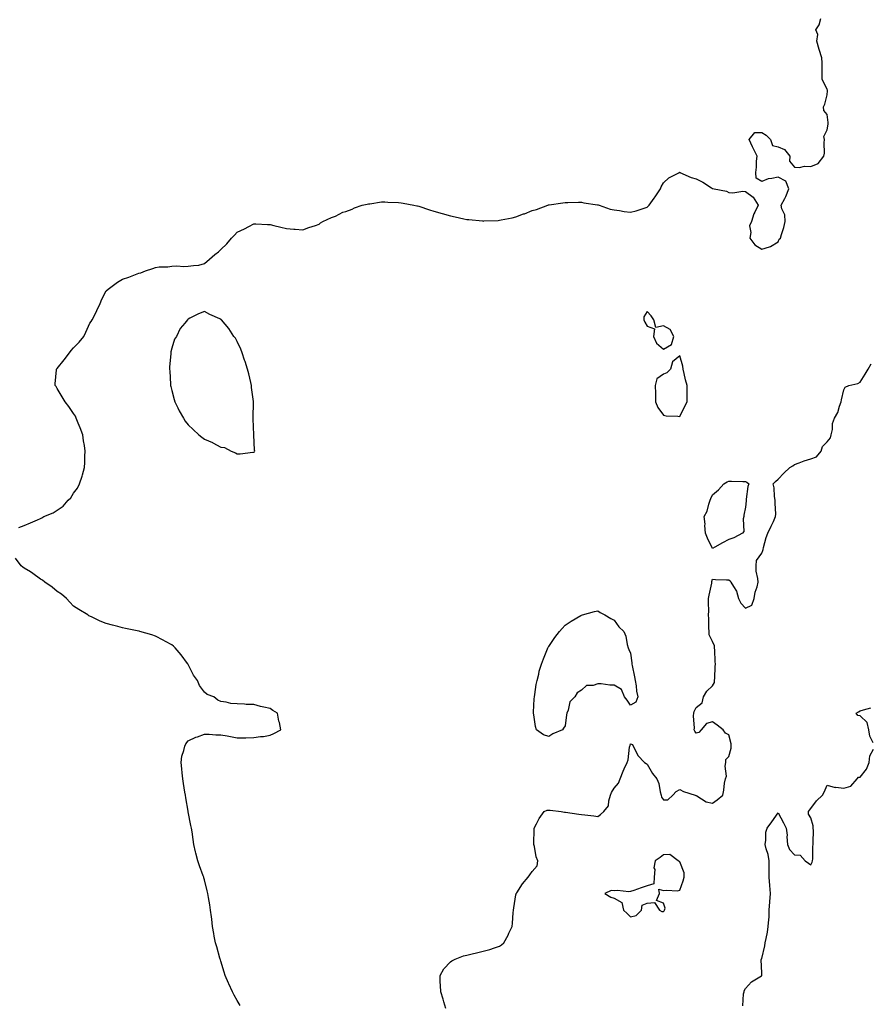
# Model space of a CAD drawing. Units: inches. Extents: x 923603 to 926243, y 7223978 to 7226618.
# Drawn here: x 925035 to 925554, y 7225134 to 7225735 of the extents above; entities that cross this region are included whole.
import ezdxf

# ---------------------------------------------------------------- set-up
doc = ezdxf.new("R2010")
doc.units = ezdxf.units.IN
doc.header["$MEASUREMENT"] = 0
doc.layers.add('Contour_92367223', color=7, linetype='Continuous', true_color=0x65baa7)

msp = doc.modelspace()

# ---------------------------------------------------------------- linework, layer by layer
at = {"layer": 'Contour_92367223'}
for points in [[(925034.72, 7225425.24, 3253), (925038.05, 7225426.59, 3253), (925041.87, 7225428.09, 3253), (925046.11, 7225429.97, 3253), (925048.05, 7225430.83, 3253), (925048.82, 7225431.14, 3253), (925050.02, 7225431.92, 3253), (925055.77, 7225434.21, 3253), (925058.05, 7225435.77, 3253), (925061.69, 7225438.29, 3253), (925064.89, 7225441.92, 3253), (925066.49, 7225443.48, 3253), (925068.05, 7225446.3, 3253), (925070.61, 7225449.36, 3253), (925071.85, 7225451.92, 3253), (925073.39, 7225456.57, 3253), (925073.56, 7225457.43, 3253), (925074.77, 7225461.92, 3253), (925075.01, 7225464.97, 3253), (925075, 7225468.87, 3253), (925075.21, 7225471.92, 3253), (925074.71, 7225475.26, 3253), (925074.25, 7225478.13, 3253), (925073.69, 7225481.92, 3253), (925072.18, 7225486.04, 3253), (925070.91, 7225489.05, 3253), (925069.79, 7225491.92, 3253), (925069.26, 7225493.13, 3253), (925068.05, 7225494.89, 3253), (925065.24, 7225499.11, 3253), (925062.92, 7225501.92, 3253), (925061.23, 7225505.1, 3253), (925058.05, 7225510.16, 3253), (925057.41, 7225511.28, 3253), (925057, 7225511.92, 3253), (925056.99, 7225512.97, 3253), (925057.66, 7225521.53, 3253), (925057.66, 7225521.92, 3253), (925057.83, 7225522.13, 3253), (925058.05, 7225522.39, 3253), (925062.39, 7225527.58, 3253), (925065.58, 7225531.92, 3253), (925066.73, 7225533.25, 3253), (925068.05, 7225534.89, 3253), (925071.64, 7225538.33, 3253), (925074.37, 7225541.92, 3253), (925075.59, 7225544.38, 3253), (925078.05, 7225549.93, 3253), (925078.91, 7225551.06, 3253), (925079.5, 7225551.92, 3253), (925080.85, 7225554.73, 3253), (925082.28, 7225557.68, 3253), (925084.4, 7225561.92, 3253), (925085.41, 7225564.56, 3253), (925088.05, 7225569.62, 3253), (925089.28, 7225570.69, 3253), (925090.84, 7225571.92, 3253), (925094.99, 7225574.97, 3253), (925098.05, 7225576.86, 3253), (925101.86, 7225578.11, 3253), (925105.85, 7225579.71, 3253), (925108.05, 7225580.53, 3253), (925109.25, 7225580.73, 3253), (925112.12, 7225581.92, 3253), (925116.59, 7225583.37, 3253), (925118.05, 7225583.97, 3253), (925120.4, 7225584.26, 3253), (925125.55, 7225584.42, 3253), (925128.05, 7225584.73, 3253), (925131.05, 7225584.93, 3253), (925135.36, 7225584.62, 3253), (925138.05, 7225584.71, 3253), (925141.23, 7225585.1, 3253), (925144.59, 7225585.38, 3253), (925148.05, 7225586.31, 3253), (925151, 7225588.97, 3253), (925154.27, 7225591.92, 3253), (925156.53, 7225593.44, 3253), (925158.05, 7225594.91, 3253), (925161.56, 7225598.4, 3253), (925164.52, 7225601.92, 3253), (925166.25, 7225603.72, 3253), (925168.05, 7225605.51, 3253), (925172.38, 7225607.6, 3253), (925175.13, 7225609.01, 3253), (925178.05, 7225610.57, 3253), (925179.45, 7225610.51, 3253), (925186.38, 7225610.26, 3253), (925188.05, 7225610.22, 3253), (925190.42, 7225609.56, 3253), (925194.61, 7225608.48, 3253), (925198.05, 7225607.68, 3253), (925202.63, 7225607.33, 3253), (925203.41, 7225607.27, 3253), (925208.05, 7225606.82, 3253), (925211.66, 7225608.31, 3253), (925215.68, 7225609.56, 3253), (925218.05, 7225610.4, 3253), (925218.9, 7225611.08, 3253), (925220.14, 7225611.92, 3253), (925225.47, 7225614.5, 3253), (925228.05, 7225615.26, 3253), (925232.35, 7225617.62, 3253), (925234.3, 7225618.17, 3253), (925238.05, 7225619.6, 3253), (925239.55, 7225620.42, 3253), (925244.28, 7225621.92, 3253), (925247.34, 7225622.62, 3253), (925248.05, 7225622.7, 3253), (925248.87, 7225622.74, 3253), (925256.07, 7225623.89, 3253), (925258.05, 7225623.99, 3253), (925259.92, 7225623.8, 3253), (925266.4, 7225623.56, 3253), (925268.05, 7225623.4, 3253), (925269.28, 7225623.15, 3253), (925275.79, 7225621.92, 3253), (925277.64, 7225621.51, 3253), (925278.05, 7225621.45, 3253), (925278.72, 7225621.26, 3253), (925285.27, 7225619.15, 3253), (925288.05, 7225618.38, 3253), (925293.01, 7225616.96, 3253), (925293.07, 7225616.94, 3253), (925298.05, 7225615.51, 3253), (925300.99, 7225614.87, 3253), (925306.29, 7225613.68, 3253), (925308.05, 7225613.31, 3253), (925309.33, 7225613.21, 3253), (925317.64, 7225612.33, 3253), (925318.05, 7225612.29, 3253), (925318.46, 7225612.33, 3253), (925327.31, 7225612.66, 3253), (925328.05, 7225612.72, 3253), (925329.12, 7225612.99, 3253), (925335.69, 7225614.28, 3253), (925338.05, 7225614.93, 3253), (925342.71, 7225616.59, 3253), (925343.23, 7225616.74, 3253), (925348.05, 7225618.64, 3253), (925350.65, 7225619.32, 3253), (925357.57, 7225621.92, 3253), (925357.92, 7225622.06, 3253), (925358.05, 7225622.1, 3253), (925358.26, 7225622.13, 3253), (925366.61, 7225623.37, 3253), (925368.05, 7225623.56, 3253), (925369.7, 7225623.58, 3253), (925376.17, 7225623.8, 3253), (925378.05, 7225623.8, 3253), (925379.48, 7225623.35, 3253), (925387.75, 7225622.21, 3253), (925388.05, 7225622.15, 3253), (925388.22, 7225622.1, 3253), (925388.86, 7225621.92, 3253), (925395.64, 7225619.52, 3253), (925398.05, 7225619.01, 3253), (925401.36, 7225618.62, 3253), (925404.2, 7225618.07, 3253), (925408.05, 7225617.64, 3253), (925411.44, 7225618.52, 3253), (925416.3, 7225620.16, 3253), (925418.05, 7225620.69, 3253), (925418.67, 7225621.31, 3253), (925419.27, 7225621.92, 3253), (925422.32, 7225626.2, 3253), (925422.93, 7225627.04, 3253), (925426.33, 7225631.92, 3253), (925426.78, 7225633.19, 3253), (925428.05, 7225635.59, 3253), (925431.36, 7225638.62, 3253), (925437.93, 7225641.92, 3253), (925437.96, 7225642, 3253), (925438.05, 7225642.1, 3253), (925438.15, 7225641.92, 3253), (925445.06, 7225638.93, 3253), (925448.05, 7225637.96, 3253), (925452.03, 7225635.9, 3253), (925457.47, 7225632.51, 3253), (925458.05, 7225632.15, 3253), (925458.23, 7225632.1, 3253), (925459.07, 7225631.92, 3253), (925466.52, 7225630.4, 3253), (925468.05, 7225629.69, 3253), (925470.44, 7225629.54, 3253), (925476.58, 7225630.46, 3253), (925478.05, 7225630.3, 3253), (925482.86, 7225626.74, 3253), (925485.93, 7225621.92, 3253), (925483.81, 7225617.68, 3253), (925483.22, 7225616.74, 3253), (925481.76, 7225611.92, 3253), (925480.66, 7225609.3, 3253), (925481.4, 7225605.28, 3253), (925480.83, 7225601.92, 3253), (925483.83, 7225597.7, 3253), (925488.05, 7225595.06, 3253), (925492.72, 7225596.59, 3253), (925493.31, 7225596.67, 3253), (925498.05, 7225599.54, 3253), (925498.78, 7225601.18, 3253), (925499.57, 7225601.92, 3253), (925500.14, 7225604.01, 3253), (925501.59, 7225608.38, 3253), (925502.42, 7225611.92, 3253), (925502.25, 7225616.12, 3253), (925500.23, 7225619.75, 3253), (925499.96, 7225621.92, 3253), (925502.07, 7225625.94, 3253), (925502.82, 7225627.15, 3253), (925504.51, 7225631.92, 3253), (925502.7, 7225636.57, 3253), (925498.05, 7225639.13, 3253), (925494.3, 7225638.17, 3253), (925492, 7225637.97, 3253), (925488.05, 7225636.33, 3253), (925484.64, 7225638.5, 3253), (925484.52, 7225641.92, 3253), (925484.92, 7225645.05, 3253), (925484.85, 7225648.72, 3253), (925485.17, 7225651.92, 3253), (925482.77, 7225656.65, 3253), (925482.39, 7225657.58, 3253), (925480.46, 7225661.92, 3253), (925483.76, 7225666.22, 3253), (925488.05, 7225666.31, 3253), (925490.82, 7225664.69, 3253), (925493.34, 7225661.92, 3253), (925494.58, 7225658.44, 3253), (925498.05, 7225657.53, 3253), (925502.03, 7225655.9, 3253), (925505.13, 7225651.92, 3253), (925504.94, 7225648.81, 3253), (925508.05, 7225645.22, 3253), (925511.07, 7225644.95, 3253), (925514.18, 7225645.79, 3253), (925518.05, 7225645.61, 3253), (925522.51, 7225647.47, 3253), (925526, 7225651.92, 3253), (925526.37, 7225653.6, 3253), (925526.17, 7225660.05, 3253), (925526.45, 7225661.92, 3253), (925526.04, 7225663.93, 3253), (925528.05, 7225667.97, 3253), (925528.56, 7225671.41, 3253), (925528.57, 7225671.92, 3253), (925528.61, 7225672.49, 3253), (925528.05, 7225677.23, 3253), (925525.93, 7225679.79, 3253), (925525.79, 7225681.92, 3253), (925526.49, 7225683.48, 3253), (925528.05, 7225689.3, 3253), (925528.24, 7225691.72, 3253), (925528.22, 7225691.92, 3253), (925528.19, 7225692.06, 3253), (925528.05, 7225692.49, 3253), (925524.87, 7225698.74, 3253), (925524.96, 7225701.92, 3253), (925524.9, 7225705.06, 3253), (925524.85, 7225708.72, 3253), (925524.77, 7225711.92, 3253), (925523.05, 7225716.92, 3253), (925521.58, 7225721.92, 3253), (925522.2, 7225726.06, 3253), (925521.08, 7225728.89, 3253), (925523.16, 7225731.92, 3253), (925524.2, 7225735.77, 3253)], [(925295.32, 7225131.92, 3252), (925294.11, 7225135.85, 3252), (925293.68, 7225137.55, 3252), (925292.15, 7225141.92, 3252), (925292.1, 7225145.96, 3252), (925291.77, 7225148.19, 3252), (925291.74, 7225151.92, 3252), (925294.01, 7225155.96, 3252), (925298.05, 7225160.28, 3252), (925298.96, 7225161, 3252), (925301.04, 7225161.92, 3252), (925306.08, 7225163.89, 3252), (925308.05, 7225164.46, 3252), (925311.31, 7225165.18, 3252), (925314.1, 7225165.87, 3252), (925318.05, 7225166.71, 3252), (925322.11, 7225167.86, 3252), (925325.04, 7225168.91, 3252), (925328.05, 7225169.87, 3252), (925329.27, 7225170.71, 3252), (925330.77, 7225171.92, 3252), (925333.37, 7225176.61, 3252), (925333.83, 7225177.7, 3252), (925335.79, 7225181.92, 3252), (925335.97, 7225183.99, 3252), (925336.41, 7225190.28, 3252), (925336.57, 7225191.92, 3252), (925336.7, 7225193.27, 3252), (925338.05, 7225201.2, 3252), (925338.15, 7225201.82, 3252), (925338.2, 7225201.92, 3252), (925338.53, 7225202.39, 3252), (925342.1, 7225207.86, 3252), (925345.56, 7225211.92, 3252), (925346.63, 7225213.35, 3252), (925348.05, 7225215.49, 3252), (925351.01, 7225218.97, 3252), (925351.34, 7225221.92, 3252), (925350.42, 7225224.28, 3252), (925349.3, 7225230.67, 3252), (925348.94, 7225231.92, 3252), (925348.91, 7225232.78, 3252), (925349.18, 7225240.79, 3252), (925349.16, 7225241.92, 3252), (925350.6, 7225244.48, 3252), (925352.25, 7225247.72, 3252), (925355.34, 7225251.92, 3252), (925357.08, 7225252.9, 3252), (925358.05, 7225252.9, 3252), (925358.87, 7225252.74, 3252), (925365.63, 7225251.92, 3252), (925367.65, 7225251.53, 3252), (925368.05, 7225251.61, 3252), (925368.4, 7225251.57, 3252), (925376.53, 7225250.4, 3252), (925378.05, 7225250.28, 3252), (925380.03, 7225249.95, 3252), (925385.56, 7225249.44, 3252), (925388.05, 7225248.89, 3252), (925389.69, 7225250.28, 3252), (925391.63, 7225251.92, 3252), (925394.51, 7225255.47, 3252), (925394.71, 7225258.58, 3252), (925395.84, 7225261.92, 3252), (925396.42, 7225263.54, 3252), (925398.05, 7225266.24, 3252), (925400.57, 7225269.4, 3252), (925401.64, 7225271.92, 3252), (925403.41, 7225276.57, 3252), (925404.13, 7225278.01, 3252), (925405.92, 7225281.92, 3252), (925406.49, 7225283.48, 3252), (925407.41, 7225291.28, 3252), (925407.57, 7225291.92, 3252), (925407.69, 7225292.27, 3252), (925408.05, 7225293.37, 3252), (925409.13, 7225292.99, 3252), (925409.61, 7225291.92, 3252), (925411.45, 7225288.52, 3252), (925412.39, 7225286.26, 3252), (925416.56, 7225281.92, 3252), (925417.52, 7225281.39, 3252), (925418.05, 7225280.83, 3252), (925421.39, 7225275.26, 3252), (925424.01, 7225271.92, 3252), (925425.24, 7225269.11, 3252), (925425.99, 7225263.97, 3252), (925426.59, 7225261.92, 3252), (925426.85, 7225260.73, 3252), (925428.05, 7225259.11, 3252), (925430.81, 7225259.15, 3252), (925433.86, 7225261.92, 3252), (925435.78, 7225264.19, 3252), (925438.05, 7225265.42, 3252), (925440.3, 7225264.17, 3252), (925447.47, 7225261.92, 3252), (925447.81, 7225261.69, 3252), (925448.05, 7225261.69, 3252), (925448.46, 7225261.51, 3252), (925454.1, 7225257.97, 3252), (925458.05, 7225257.06, 3252), (925460.76, 7225259.21, 3252), (925464.22, 7225261.92, 3252), (925464.99, 7225264.97, 3252), (925465.4, 7225269.28, 3252), (925465.92, 7225271.92, 3252), (925466.47, 7225273.5, 3252), (925465.7, 7225279.58, 3252), (925466.1, 7225281.92, 3252), (925466.18, 7225283.8, 3252), (925468.05, 7225285.57, 3252), (925469.33, 7225290.63, 3252), (925469.5, 7225291.92, 3252), (925469.46, 7225293.33, 3252), (925468.05, 7225298.87, 3252), (925465.95, 7225299.81, 3252), (925464.5, 7225301.92, 3252), (925460.84, 7225304.71, 3252), (925458.05, 7225306.69, 3252), (925454.27, 7225305.71, 3252), (925451.01, 7225301.92, 3252), (925449.66, 7225300.32, 3252), (925448.05, 7225299.91, 3252), (925447.16, 7225301.02, 3252), (925446.92, 7225301.92, 3252), (925447.01, 7225302.96, 3252), (925446.44, 7225310.32, 3252), (925446.55, 7225311.92, 3252), (925446.92, 7225313.05, 3252), (925448.05, 7225315.46, 3252), (925451.65, 7225318.33, 3252), (925452.55, 7225321.92, 3252), (925454.63, 7225325.34, 3252), (925458.05, 7225328.64, 3252), (925459.18, 7225330.79, 3252), (925459.32, 7225331.92, 3252), (925459.51, 7225333.38, 3252), (925459.56, 7225340.42, 3252), (925459.8, 7225341.92, 3252), (925459.64, 7225343.5, 3252), (925459.44, 7225350.53, 3252), (925459.31, 7225351.92, 3252), (925459.21, 7225353.09, 3252), (925458.05, 7225355.81, 3252), (925456.01, 7225359.89, 3252), (925455.96, 7225361.92, 3252), (925455.86, 7225364.11, 3252), (925455.78, 7225369.65, 3252), (925455.67, 7225371.92, 3252), (925455.71, 7225374.26, 3252), (925455.63, 7225379.5, 3252), (925455.67, 7225381.92, 3252), (925456.02, 7225383.95, 3252), (925457.55, 7225391.41, 3252), (925457.64, 7225391.92, 3252), (925457.64, 7225392.33, 3252), (925458.05, 7225393.72, 3252), (925459.75, 7225393.62, 3252), (925466.54, 7225393.42, 3252), (925468.05, 7225393.35, 3252), (925468.83, 7225392.7, 3252), (925469.25, 7225391.92, 3252), (925470.74, 7225389.24, 3252), (925472.66, 7225386.53, 3252), (925473.87, 7225381.92, 3252), (925475.26, 7225379.13, 3252), (925478.05, 7225376.02, 3252), (925482.02, 7225377.96, 3252), (925483.53, 7225381.92, 3252), (925484.13, 7225385.85, 3252), (925485.29, 7225389.15, 3252), (925485.87, 7225391.92, 3252), (925485.76, 7225394.21, 3252), (925484.69, 7225398.56, 3252), (925484.59, 7225401.92, 3252), (925484.89, 7225405.08, 3252), (925488.05, 7225409.67, 3252), (925488.77, 7225411.2, 3252), (925488.83, 7225411.92, 3252), (925489.19, 7225413.07, 3252), (925490.69, 7225419.28, 3252), (925491.78, 7225421.92, 3252), (925493.79, 7225426.18, 3252), (925495.15, 7225429.03, 3252), (925496.54, 7225431.92, 3252), (925496.58, 7225433.38, 3252), (925496.17, 7225440.05, 3252), (925496.2, 7225441.92, 3252), (925495.77, 7225444.21, 3252), (925495.71, 7225449.58, 3252), (925495.03, 7225451.92, 3252), (925496.52, 7225453.44, 3252), (925498.05, 7225454.75, 3252), (925501.47, 7225458.5, 3252), (925505.18, 7225461.92, 3252), (925507.02, 7225462.96, 3252), (925508.05, 7225463.7, 3252), (925510.83, 7225464.69, 3252), (925513.94, 7225466.02, 3252), (925518.05, 7225467.23, 3252), (925521.5, 7225468.48, 3252), (925524.27, 7225471.92, 3252), (925525.21, 7225474.75, 3252), (925528.05, 7225477.51, 3252), (925530.04, 7225479.93, 3252), (925530.42, 7225481.92, 3252), (925531.15, 7225485.01, 3252), (925531.17, 7225488.8, 3252), (925532.52, 7225491.92, 3252), (925534.42, 7225495.55, 3252), (925535.46, 7225499.34, 3252), (925536.44, 7225501.92, 3252), (925536.78, 7225503.19, 3252), (925538.05, 7225509.38, 3252), (925539.04, 7225510.92, 3252), (925541.24, 7225511.92, 3252), (925546.76, 7225513.21, 3252), (925548.05, 7225514.05, 3252), (925551.11, 7225518.85, 3252), (925553.02, 7225521.92, 3252), (925554.85, 7225525.12, 3252)], [(925169.73, 7225133.6, 3253), (925168.05, 7225136.74, 3253), (925166.16, 7225140.03, 3253), (925165.2, 7225141.92, 3253), (925162.92, 7225146.78, 3253), (925162.74, 7225147.23, 3253), (925160.73, 7225151.92, 3253), (925160.1, 7225153.97, 3253), (925158.05, 7225160.65, 3253), (925157.72, 7225161.59, 3253), (925157.6, 7225161.92, 3253), (925157.4, 7225162.56, 3253), (925155.54, 7225169.4, 3253), (925154.73, 7225171.92, 3253), (925154.02, 7225175.94, 3253), (925153.79, 7225177.66, 3253), (925152.95, 7225181.92, 3253), (925152.43, 7225186.31, 3253), (925152.2, 7225187.78, 3253), (925151.69, 7225191.92, 3253), (925151.26, 7225195.12, 3253), (925150.37, 7225199.6, 3253), (925150.01, 7225201.92, 3253), (925149.71, 7225203.58, 3253), (925148.05, 7225210.38, 3253), (925147.7, 7225211.57, 3253), (925147.57, 7225211.92, 3253), (925147.26, 7225212.7, 3253), (925145.05, 7225218.91, 3253), (925143.88, 7225221.92, 3253), (925142.77, 7225226.65, 3253), (925142.61, 7225227.37, 3253), (925141.59, 7225231.92, 3253), (925141.06, 7225234.93, 3253), (925140.4, 7225239.58, 3253), (925140.07, 7225241.92, 3253), (925139.7, 7225243.56, 3253), (925138.15, 7225251.82, 3253), (925138.13, 7225251.92, 3253), (925138.11, 7225251.98, 3253), (925138.05, 7225252.25, 3253), (925136.54, 7225260.42, 3253), (925136.41, 7225261.92, 3253), (925136.12, 7225263.85, 3253), (925135.16, 7225269.03, 3253), (925134.73, 7225271.92, 3253), (925134.34, 7225275.63, 3253), (925134.23, 7225278.11, 3253), (925133.8, 7225281.92, 3253), (925134.23, 7225285.73, 3253), (925135.44, 7225289.3, 3253), (925135.93, 7225291.92, 3253), (925136.62, 7225293.35, 3253), (925138.05, 7225295.16, 3253), (925142.68, 7225297.29, 3253), (925143.74, 7225297.6, 3253), (925148.05, 7225299.22, 3253), (925150.83, 7225299.15, 3253), (925154.93, 7225298.81, 3253), (925158.05, 7225298.81, 3253), (925161.89, 7225298.09, 3253), (925163.93, 7225297.8, 3253), (925168.05, 7225296.98, 3253), (925172.95, 7225297.02, 3253), (925173.15, 7225297.02, 3253), (925178.05, 7225297.12, 3253), (925182.27, 7225297.7, 3253), (925184.01, 7225297.88, 3253), (925188.05, 7225298.5, 3253), (925190.29, 7225299.69, 3253), (925194.6, 7225301.92, 3253), (925193.7, 7225306.28, 3253), (925193.37, 7225307.23, 3253), (925192.55, 7225311.92, 3253), (925189.78, 7225313.66, 3253), (925188.05, 7225314.77, 3253), (925184.22, 7225315.75, 3253), (925182.27, 7225316.14, 3253), (925178.05, 7225317.27, 3253), (925173.49, 7225317.35, 3253), (925172.52, 7225317.45, 3253), (925168.05, 7225317.64, 3253), (925164.09, 7225317.96, 3253), (925161.22, 7225318.76, 3253), (925158.05, 7225319.09, 3253), (925156.07, 7225319.95, 3253), (925153.63, 7225321.92, 3253), (925149.59, 7225323.46, 3253), (925148.05, 7225324.85, 3253), (925144.93, 7225328.8, 3253), (925143.69, 7225331.92, 3253), (925141.31, 7225335.18, 3253), (925138.05, 7225341.67, 3253), (925137.96, 7225341.84, 3253), (925137.93, 7225341.92, 3253), (925137.6, 7225342.37, 3253), (925133.74, 7225347.62, 3253), (925130.2, 7225351.92, 3253), (925129.08, 7225352.96, 3253), (925128.05, 7225353.74, 3253), (925124.19, 7225355.79, 3253), (925122.71, 7225356.59, 3253), (925118.05, 7225359.05, 3253), (925115.87, 7225359.73, 3253), (925108.57, 7225361.92, 3253), (925108.16, 7225362.02, 3253), (925108.05, 7225362.06, 3253), (925107.87, 7225362.1, 3253), (925099.81, 7225363.68, 3253), (925098.05, 7225364.13, 3253), (925095.05, 7225364.93, 3253), (925091.82, 7225365.69, 3253), (925088.05, 7225366.78, 3253), (925084.32, 7225368.19, 3253), (925079.38, 7225370.59, 3253), (925078.05, 7225371.18, 3253), (925077.54, 7225371.41, 3253), (925076.86, 7225371.92, 3253), (925071.39, 7225375.26, 3253), (925068.05, 7225377.39, 3253), (925065.81, 7225379.67, 3253), (925063.82, 7225381.92, 3253), (925060.72, 7225384.6, 3253), (925058.05, 7225386.28, 3253), (925054.97, 7225388.85, 3253), (925050.52, 7225391.92, 3253), (925049.2, 7225393.07, 3253), (925048.05, 7225393.76, 3253), (925043.37, 7225397.23, 3253), (925041.75, 7225398.23, 3253), (925038.05, 7225400.57, 3253), (925037.23, 7225401.1, 3253), (925036.06, 7225401.92, 3253), (925032.71, 7225406.57, 3253)], [(925555.98, 7225293.99, 3251), (925554.05, 7225297.92, 3251), (925553.34, 7225301.92, 3251), (925552.46, 7225306.33, 3251), (925548.05, 7225310.42, 3251), (925546.65, 7225310.53, 3251), (925545.69, 7225311.92, 3251), (925547.05, 7225312.92, 3251), (925548.05, 7225313.42, 3251), (925550.25, 7225314.13, 3251), (925554.66, 7225315.3, 3251)], [(925476.48, 7225133.48, 3251), (925476.97, 7225140.85, 3251), (925477.27, 7225141.92, 3251), (925477.35, 7225142.62, 3251), (925478.05, 7225144.07, 3251), (925481.91, 7225148.05, 3251), (925487.9, 7225151.76, 3251), (925488.05, 7225151.88, 3251), (925488.06, 7225151.9, 3251), (925488.07, 7225151.94, 3251), (925488.05, 7225153.46, 3251), (925487.79, 7225161.67, 3251), (925487.87, 7225161.92, 3251), (925487.94, 7225162.04, 3251), (925488.05, 7225162.35, 3251), (925489.99, 7225169.99, 3251), (925490.23, 7225171.92, 3251), (925490.67, 7225174.54, 3251), (925491.57, 7225178.4, 3251), (925492.08, 7225181.92, 3251), (925492.29, 7225186.16, 3251), (925492.5, 7225187.47, 3251), (925492.67, 7225191.92, 3251), (925493.07, 7225196.9, 3251), (925493.07, 7225196.94, 3251), (925493.46, 7225201.92, 3251), (925493.09, 7225206.88, 3251), (925493.09, 7225206.96, 3251), (925492.63, 7225211.92, 3251), (925492.67, 7225216.53, 3251), (925492.55, 7225217.43, 3251), (925492.61, 7225221.92, 3251), (925492.01, 7225225.88, 3251), (925490.72, 7225229.26, 3251), (925490.11, 7225231.92, 3251), (925490.62, 7225234.5, 3251), (925490.49, 7225239.48, 3251), (925491.35, 7225241.92, 3251), (925494.3, 7225245.67, 3251), (925498.05, 7225251.12, 3251), (925501.26, 7225245.12, 3251), (925503.05, 7225241.92, 3251), (925503.65, 7225237.53, 3251), (925503.45, 7225236.53, 3251), (925503.8, 7225231.92, 3251), (925504.9, 7225228.78, 3251), (925508.05, 7225225.65, 3251), (925511.55, 7225225.42, 3251), (925514.63, 7225221.92, 3251), (925516.59, 7225220.47, 3251), (925518.05, 7225219.4, 3251), (925518.89, 7225221.08, 3251), (925519.12, 7225221.92, 3251), (925519.27, 7225223.13, 3251), (925519.27, 7225230.71, 3251), (925519.46, 7225231.92, 3251), (925519.41, 7225233.29, 3251), (925519.57, 7225240.4, 3251), (925519.52, 7225241.92, 3251), (925519.41, 7225243.29, 3251), (925518.05, 7225248.07, 3251), (925516.57, 7225250.44, 3251), (925516.63, 7225251.92, 3251), (925517.19, 7225252.78, 3251), (925518.05, 7225253.91, 3251), (925521.53, 7225258.44, 3251), (925525.19, 7225261.92, 3251), (925526.06, 7225263.91, 3251), (925528.05, 7225268.09, 3251), (925532.83, 7225266.71, 3251), (925533.17, 7225266.8, 3251), (925538.05, 7225266.28, 3251), (925542.49, 7225267.47, 3251), (925546.36, 7225271.92, 3251), (925547.01, 7225272.96, 3251), (925548.05, 7225273.03, 3251), (925552.03, 7225277.94, 3251), (925553.61, 7225281.92, 3251), (925553.96, 7225286.02, 3251), (925556.2, 7225290.08, 3251)]]:
    msp.add_polyline3d(points, dxfattribs=at)
for points in [[(925178.05, 7225471.2, 3253), (925178.45, 7225471.53, 3253), (925178.71, 7225471.92, 3253), (925178.62, 7225472.49, 3253), (925178.05, 7225481.92, 3253), (925177.65, 7225491.53, 3253), (925177.73, 7225491.92, 3253), (925177.77, 7225492.21, 3253), (925177.87, 7225501.74, 3253), (925177.89, 7225501.92, 3253), (925177.88, 7225502.1, 3253), (925176.8, 7225510.67, 3253), (925176.72, 7225511.92, 3253), (925176.25, 7225513.72, 3253), (925175.1, 7225518.97, 3253), (925174.2, 7225521.92, 3253), (925172.8, 7225526.67, 3253), (925172.49, 7225527.47, 3253), (925170.96, 7225531.92, 3253), (925170.25, 7225534.13, 3253), (925168.05, 7225538.87, 3253), (925166.91, 7225540.79, 3253), (925165.97, 7225541.92, 3253), (925162.93, 7225546.8, 3253), (925160.55, 7225549.42, 3253), (925158.33, 7225551.92, 3253), (925158.22, 7225552.1, 3253), (925158.05, 7225552.29, 3253), (925157.34, 7225552.64, 3253), (925151.38, 7225555.26, 3253), (925148.05, 7225557.02, 3253), (925144.3, 7225555.67, 3253), (925139.05, 7225552.92, 3253), (925138.05, 7225552.49, 3253), (925137.82, 7225552.15, 3253), (925137.72, 7225551.92, 3253), (925136.05, 7225549.93, 3253), (925133.24, 7225546.72, 3253), (925130.91, 7225541.92, 3253), (925129.77, 7225540.2, 3253), (925128.05, 7225534.77, 3253), (925127.47, 7225532.51, 3253), (925127.45, 7225531.92, 3253), (925127.47, 7225531.33, 3253), (925126.64, 7225523.33, 3253), (925126.69, 7225521.92, 3253), (925126.8, 7225520.67, 3253), (925127.27, 7225512.7, 3253), (925127.34, 7225511.92, 3253), (925127.46, 7225511.33, 3253), (925128.05, 7225508.83, 3253), (925129.48, 7225503.35, 3253), (925129.83, 7225501.92, 3253), (925131.68, 7225498.29, 3253), (925132.56, 7225496.43, 3253), (925135.26, 7225491.92, 3253), (925136.32, 7225490.18, 3253), (925138.05, 7225487.97, 3253), (925141.14, 7225485.01, 3253), (925144.62, 7225481.92, 3253), (925146.47, 7225480.34, 3253), (925148.05, 7225479.17, 3253), (925152.85, 7225477.12, 3253), (925153.14, 7225477.02, 3253), (925158.05, 7225474.38, 3253), (925160.26, 7225474.13, 3253), (925164.23, 7225471.92, 3253), (925167, 7225470.87, 3253), (925168.05, 7225470.34, 3253), (925169.83, 7225470.14, 3253), (925177.47, 7225471.33, 3253)], [(925428.05, 7225534.11, 3253), (925433.04, 7225536.94, 3253), (925434.45, 7225541.92, 3253), (925432.14, 7225546, 3253), (925428.05, 7225548.35, 3253), (925423.48, 7225547.35, 3253), (925422.24, 7225551.92, 3253), (925420.56, 7225554.42, 3253), (925418.05, 7225557.04, 3253), (925416.1, 7225553.87, 3253), (925416.08, 7225551.92, 3253), (925416.78, 7225550.65, 3253), (925418.05, 7225548.03, 3253), (925422.67, 7225546.53, 3253), (925421.92, 7225541.92, 3253), (925423.8, 7225537.68, 3253)], [(925438.05, 7225492.97, 3253), (925440.98, 7225498.99, 3253), (925442.63, 7225501.92, 3253), (925442.64, 7225506.51, 3253), (925442.56, 7225507.41, 3253), (925442.57, 7225511.92, 3253), (925441.59, 7225515.47, 3253), (925440.75, 7225519.22, 3253), (925440.06, 7225521.92, 3253), (925439.83, 7225523.7, 3253), (925438.05, 7225529.99, 3253), (925433.53, 7225526.43, 3253), (925432.45, 7225521.92, 3253), (925430.23, 7225519.73, 3253), (925428.05, 7225518.81, 3253), (925424.05, 7225515.92, 3253), (925423, 7225511.92, 3253), (925423.15, 7225507.02, 3253), (925423.14, 7225506.84, 3253), (925423.26, 7225501.92, 3253), (925424.73, 7225498.6, 3253), (925428.05, 7225493.78, 3253), (925429.65, 7225493.52, 3253), (925436.84, 7225493.13, 3253)], [(925468.05, 7225418.05, 3252), (925464.05, 7225415.92, 3252), (925459.5, 7225413.37, 3252), (925458.05, 7225412.56, 3252), (925454.93, 7225418.8, 3252), (925453.84, 7225421.92, 3252), (925453.43, 7225426.55, 3252), (925453.47, 7225427.35, 3252), (925452.9, 7225431.92, 3252), (925454.73, 7225435.24, 3252), (925455.71, 7225439.58, 3252), (925456.55, 7225441.92, 3252), (925456.99, 7225442.97, 3252), (925458.05, 7225445.18, 3252), (925461.77, 7225448.21, 3252), (925464.84, 7225451.92, 3252), (925466.89, 7225453.07, 3252), (925468.05, 7225453.62, 3252), (925469.7, 7225453.56, 3252), (925476.54, 7225453.42, 3252), (925478.05, 7225453.38, 3252), (925479.03, 7225452.9, 3252), (925480.24, 7225451.92, 3252), (925479.61, 7225450.36, 3252), (925478.61, 7225442.49, 3252), (925478.46, 7225441.92, 3252), (925478.46, 7225441.51, 3252), (925478.05, 7225437.76, 3252), (925477.15, 7225432.82, 3252), (925477.13, 7225431.92, 3252), (925476.76, 7225430.63, 3252), (925477.05, 7225422.92, 3252), (925476.24, 7225421.92, 3252), (925470.93, 7225419.03, 3252)], [(925358.05, 7225297.84, 3252), (925354.9, 7225298.76, 3252), (925350.58, 7225301.92, 3252), (925349.98, 7225303.85, 3252), (925348.98, 7225310.98, 3252), (925348.75, 7225311.92, 3252), (925348.81, 7225312.68, 3252), (925349.25, 7225320.73, 3252), (925349.36, 7225321.92, 3252), (925349.64, 7225323.5, 3252), (925350.46, 7225329.5, 3252), (925350.94, 7225331.92, 3252), (925351.94, 7225335.81, 3252), (925352.33, 7225337.64, 3252), (925353.61, 7225341.92, 3252), (925354.83, 7225345.14, 3252), (925357.34, 7225351.2, 3252), (925357.62, 7225351.92, 3252), (925357.77, 7225352.21, 3252), (925358.05, 7225352.7, 3252), (925361.81, 7225358.15, 3252), (925364.66, 7225361.92, 3252), (925366.24, 7225363.74, 3252), (925368.05, 7225365.63, 3252), (925371.82, 7225368.15, 3252), (925377.65, 7225371.53, 3252), (925378.05, 7225371.76, 3252), (925378.17, 7225371.8, 3252), (925378.62, 7225371.92, 3252), (925385.99, 7225373.99, 3252), (925388.05, 7225374.52, 3252), (925389.53, 7225373.4, 3252), (925392.22, 7225371.92, 3252), (925395.99, 7225369.87, 3252), (925398.05, 7225368.85, 3252), (925400.89, 7225364.75, 3252), (925403.86, 7225361.92, 3252), (925405.19, 7225359.05, 3252), (925406, 7225353.97, 3252), (925406.63, 7225351.92, 3252), (925407, 7225350.87, 3252), (925408.05, 7225348.58, 3252), (925408.86, 7225342.74, 3252), (925408.81, 7225341.92, 3252), (925408.98, 7225341, 3252), (925410.37, 7225334.24, 3252), (925410.76, 7225331.92, 3252), (925411.33, 7225328.64, 3252), (925411.58, 7225325.46, 3252), (925412.37, 7225321.92, 3252), (925411.26, 7225318.72, 3252), (925408.05, 7225316.92, 3252), (925406.04, 7225319.91, 3252), (925404.31, 7225321.92, 3252), (925402.53, 7225326.39, 3252), (925398.05, 7225329.09, 3252), (925395.31, 7225329.19, 3252), (925390.09, 7225329.89, 3252), (925388.05, 7225329.99, 3252), (925385.12, 7225328.99, 3252), (925381.11, 7225328.85, 3252), (925378.05, 7225326.08, 3252), (925375.52, 7225324.46, 3252), (925374.06, 7225321.92, 3252), (925370.98, 7225318.99, 3252), (925369.99, 7225313.85, 3252), (925369.16, 7225311.92, 3252), (925368.89, 7225311.08, 3252), (925368.05, 7225304.34, 3252), (925367.07, 7225302.9, 3252), (925366.49, 7225301.92, 3252), (925360.52, 7225299.44, 3252)], [(925428.05, 7225191.06, 3252), (925428.52, 7225191.45, 3252), (925428.78, 7225191.92, 3252), (925429.17, 7225193.03, 3252), (925428.05, 7225196.16, 3252), (925423.84, 7225197.7, 3252), (925425.68, 7225201.92, 3252), (925425.26, 7225204.71, 3252), (925428.05, 7225203.78, 3252), (925430.23, 7225204.09, 3252), (925436.44, 7225203.52, 3252), (925438.05, 7225203.97, 3252), (925440.19, 7225209.79, 3252), (925440.8, 7225211.92, 3252), (925440.63, 7225214.5, 3252), (925438.05, 7225221.39, 3252), (925437.73, 7225221.61, 3252), (925437.05, 7225221.92, 3252), (925431.91, 7225225.77, 3252), (925428.05, 7225225.65, 3252), (925426.1, 7225223.87, 3252), (925423.09, 7225221.92, 3252), (925422.25, 7225217.72, 3252), (925422.74, 7225216.61, 3252), (925422.45, 7225211.92, 3252), (925422.12, 7225207.86, 3252), (925418.05, 7225206.74, 3252), (925414.58, 7225205.4, 3252), (925409.99, 7225203.85, 3252), (925408.05, 7225203.17, 3252), (925407.05, 7225202.92, 3252), (925399.97, 7225203.83, 3252), (925398.05, 7225203.58, 3252), (925396.12, 7225203.85, 3252), (925392.38, 7225201.92, 3252), (925395.98, 7225199.85, 3252), (925398.05, 7225199.17, 3252), (925402.72, 7225196.59, 3252), (925403.77, 7225191.92, 3252), (925405.88, 7225189.75, 3252), (925408.05, 7225187.84, 3252), (925411.42, 7225188.54, 3252), (925414.7, 7225191.92, 3252), (925415.12, 7225194.85, 3252), (925418.05, 7225196.02, 3252), (925422.66, 7225196.53, 3252), (925425.58, 7225191.92, 3252), (925427.17, 7225191.04, 3252)]]:
    msp.add_polyline3d(points, close=True, dxfattribs=at)

doc.saveas('drawing.dxf')
